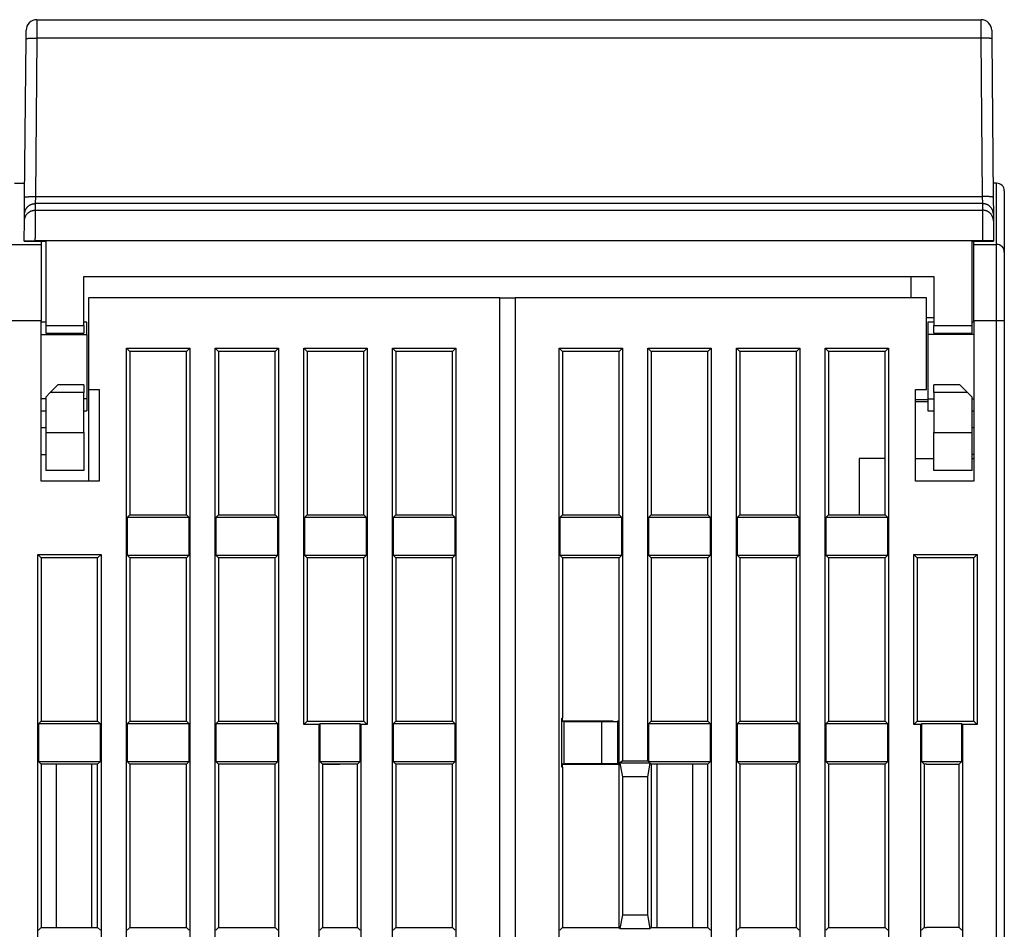
# Model space of a CAD drawing. Extents: x 89 to 808, y 40 to 556.
# Drawn here: x 645 to 709, y 497 to 556 of the extents above; entities that cross this region are included whole.
import ezdxf

# ---------------------------------------------------------------- set-up
doc = ezdxf.new("R2010")
doc.units = 0
doc.layers.add('204', color=7, linetype='CONTINUOUS')

msp = doc.modelspace()

# ---------------------------------------------------------------- linework, layer by layer
at = {"layer": '204', "color": 40, "linetype": 'CONTINUOUS'}
for p, q in [((646.05024, 556.44237), (646.04538, 555.23838)), ((646.0502, 556.44235), (707.80928, 556.44235)), ((707.81412, 555.23838), (707.80926, 556.44237)), ((645.2549, 544.82542), (645.34538, 555.19278)), ((645.34538, 555.19278), (645.35023, 555.74846)), ((645.3502, 555.74235), (645.35017, 555.74235)), ((646.04535, 555.23838), (645.95487, 544.87102)), ((707.81413, 555.23838), (646.04535, 555.23838)), ((707.90461, 544.87102), (707.81413, 555.23838)), ((708.50926, 555.74846), (708.51411, 555.19278)), ((708.50931, 555.74235), (708.50929, 555.74235)), ((708.51411, 555.19278), (708.60458, 544.82542)), ((708.56053, 549.87314), (708.56053, 549.87314)), ((644.59658, 545.74235), (645.2629, 545.74235)), ((645.26465, 545.94235), (645.26466, 545.94235)), ((708.59483, 545.94235), (708.59481, 545.94235)), ((708.82974, 545.74235), (708.59658, 545.74235)), ((708.82974, 541.74235), (708.82974, 545.74235)), ((645.2452, 543.71425), (645.2549, 544.82542)), ((645.9549, 544.87105), (645.94519, 544.40801)), ((645.95487, 544.87102), (707.90461, 544.87102)), ((707.91431, 544.40801), (707.90459, 544.87105)), ((708.60458, 544.82542), (708.61428, 543.71425)), ((709.32974, 545.24235), (709.32974, 541.24235)), ((645.94518, 544.40803), (645.94141, 543.97665)), ((707.9143, 544.40803), (645.94518, 544.40803)), ((707.91807, 543.97665), (707.9143, 544.40803)), ((645.24144, 543.28287), (645.2452, 543.71425)), ((645.94141, 543.97665), (707.91807, 543.97665)), ((708.61428, 543.71425), (708.61804, 543.28287)), ((645.2301, 541.98307), (645.24144, 543.28287)), ((708.61804, 543.28287), (708.62939, 541.98307)), ((643.32974, 541.74235), (646.32974, 541.74235)), ((645.22974, 541.94235), (645.2301, 541.98307)), ((645.22974, 541.94235), (645.92977, 541.94235)), ((645.93007, 541.97696), (645.92977, 541.94235)), ((645.92977, 541.94235), (646.62974, 541.94235)), ((707.92941, 541.97696), (645.93007, 541.97696)), ((646.32974, 541.94235), (646.32974, 541.74235)), ((646.32974, 541.74235), (646.32974, 536.74235)), ((646.62974, 541.94235), (646.62974, 536.44235)), ((707.22974, 541.94235), (707.92971, 541.94235)), ((707.22974, 536.44235), (707.22974, 541.94235)), ((707.32974, 541.74235), (707.32974, 541.94235)), ((707.32974, 541.74235), (708.82974, 541.74235)), ((707.32974, 536.74235), (707.32974, 541.74235)), ((707.92971, 541.94235), (707.92941, 541.97696)), ((707.92971, 541.94235), (708.62974, 541.94235)), ((708.62939, 541.98307), (708.62974, 541.94235)), ((708.82974, 536.74235), (708.82974, 541.74235)), ((709.32974, 541.24235), (709.32974, 536.74235)), ((649.12974, 539.64235), (704.72974, 539.64235)), ((649.12974, 536.44235), (649.12974, 539.64235)), ((703.22974, 538.24235), (703.22974, 539.64235)), ((704.72974, 539.64235), (704.72974, 536.44235)), ((649.42974, 538.24235), (649.42974, 532.24235)), ((676.32974, 538.24235), (649.42974, 538.24235)), ((676.32974, 440.24235), (676.32974, 538.24235)), ((676.32974, 538.24235), (677.3297, 538.24235)), ((677.32974, 538.24235), (677.32974, 440.24235)), ((704.22974, 538.24235), (677.32974, 538.24235)), ((704.22974, 532.24235), (704.22974, 538.24235)), ((646.32974, 536.74235), (643.32974, 536.74235)), ((646.32974, 526.24235), (646.32974, 536.74235)), ((646.62974, 536.64235), (646.32974, 536.64235)), ((649.32974, 536.64235), (649.12973, 536.64235)), ((649.32974, 535.84235), (649.32974, 536.64239)), ((704.72974, 536.94235), (704.22974, 536.94235)), ((704.72976, 536.64235), (704.32974, 536.64235)), ((704.32974, 536.64228), (704.32974, 535.84235)), ((707.32974, 536.64235), (707.22976, 536.64235)), ((707.32974, 536.74235), (707.32974, 526.24235)), ((708.82974, 536.74235), (707.32974, 536.74235)), ((709.32974, 536.74235), (708.82974, 536.74235)), ((708.82974, 444.24235), (708.82974, 536.74235)), ((709.32974, 536.74235), (709.32974, 444.24235)), ((646.32974, 535.84235), (649.32974, 535.84235)), ((646.62974, 536.44235), (646.62974, 535.94235)), ((646.62974, 536.44235), (649.12974, 536.44235)), ((646.62974, 535.94235), (649.12974, 535.94235)), ((649.12974, 536.44235), (649.12974, 535.94235)), ((649.32974, 535.84235), (649.32974, 531.64235)), ((704.32974, 535.84235), (704.32974, 531.64235)), ((707.32974, 535.84235), (704.32974, 535.84235)), ((704.72974, 535.94235), (704.72974, 536.44235)), ((704.72974, 536.44235), (707.22974, 536.44235)), ((704.72974, 535.94235), (707.22974, 535.94235)), ((707.22974, 535.94235), (707.22974, 536.44235)), ((651.91102, 456.32363), (651.91102, 534.96107)), ((651.91102, 534.96107), (652.12974, 534.74235)), ((651.91102, 534.96107), (656.04846, 534.96107)), ((655.82974, 534.74235), (652.12974, 534.74235)), ((652.12974, 534.74235), (652.12974, 524.04235)), ((655.82974, 534.74235), (656.04846, 534.96107)), ((655.82974, 524.04235), (655.82974, 534.74235)), ((656.04846, 534.96107), (656.04846, 456.32363)), ((657.71102, 456.32363), (657.71102, 534.96107)), ((657.71102, 534.96107), (657.92974, 534.74235)), ((657.71102, 534.96107), (661.84846, 534.96107)), ((661.62974, 534.74235), (657.92974, 534.74235)), ((657.92974, 534.74235), (657.92974, 524.04235)), ((661.62974, 534.74235), (661.84846, 534.96107)), ((661.62974, 524.04235), (661.62974, 534.74235)), ((661.84846, 534.96107), (661.84846, 456.32363)), ((663.51102, 510.32363), (663.51102, 534.96107)), ((663.72974, 534.74235), (663.51102, 534.96107)), ((663.51102, 534.96107), (667.64846, 534.96107)), ((663.72974, 534.74235), (663.72974, 524.04235)), ((667.42974, 534.74235), (663.72974, 534.74235)), ((667.42974, 534.74235), (667.64846, 534.96107)), ((667.42974, 524.04235), (667.42974, 534.74235)), ((667.64846, 534.96107), (667.64846, 510.32363)), ((669.31102, 456.32363), (669.31102, 534.96107)), ((669.31102, 534.96107), (669.52974, 534.74235)), ((669.31102, 534.96107), (673.44846, 534.96107)), ((673.22974, 534.74235), (669.52974, 534.74235)), ((669.52974, 534.74235), (669.52974, 524.04235)), ((673.22974, 534.74235), (673.44846, 534.96107)), ((673.22974, 524.04235), (673.22974, 534.74235)), ((673.44846, 534.96107), (673.44846, 456.32363)), ((680.21102, 456.32363), (680.21102, 534.96107)), ((680.21102, 534.96107), (680.42974, 534.74235)), ((680.21102, 534.96107), (684.34846, 534.96107)), ((680.42974, 534.74235), (680.42974, 524.04235)), ((684.12974, 534.74235), (680.42974, 534.74235)), ((684.12974, 534.74235), (684.34846, 534.96107)), ((684.12974, 524.04235), (684.12974, 534.74235)), ((684.34846, 534.96107), (684.34846, 507.96107)), ((686.01102, 534.96107), (690.14846, 534.96107)), ((686.01102, 534.96107), (686.22974, 534.74235)), ((686.01102, 507.96107), (686.01102, 534.96107)), ((686.22974, 534.74235), (686.22974, 524.04235)), ((689.92974, 534.74235), (686.22974, 534.74235)), ((689.92974, 534.74235), (690.14846, 534.96107)), ((689.92974, 524.04235), (689.92974, 534.74235)), ((690.14846, 534.96107), (690.14846, 456.32363)), ((691.81102, 456.32363), (691.81102, 534.96107)), ((691.81102, 534.96107), (692.02974, 534.74235)), ((691.81102, 534.96107), (695.94846, 534.96107)), ((695.72974, 534.74235), (692.02974, 534.74235)), ((692.02974, 534.74235), (692.02974, 524.04235)), ((695.72974, 534.74235), (695.94846, 534.96107)), ((695.72974, 524.04235), (695.72974, 534.74235)), ((695.94846, 534.96107), (695.94846, 456.32363)), ((697.61102, 534.96107), (701.74846, 534.96107)), ((697.61102, 534.96107), (697.82974, 534.74235)), ((697.61102, 456.32363), (697.61102, 534.96107)), ((697.82974, 534.74235), (697.82974, 524.04235)), ((701.52974, 534.74235), (697.82974, 534.74235)), ((701.52974, 534.74235), (701.74846, 534.96107)), ((701.52974, 524.04235), (701.52974, 534.74235)), ((701.74846, 534.96107), (701.74846, 456.32363)), ((646.92974, 532.04235), (646.62974, 531.74235)), ((647.42974, 532.54235), (646.92974, 532.04235)), ((649.12974, 532.04235), (646.92974, 532.04235)), ((649.12974, 532.54235), (647.42974, 532.54235)), ((649.12974, 532.54235), (649.12974, 532.04235)), ((649.12974, 529.44235), (649.12974, 532.04235)), ((649.42974, 532.24235), (649.42974, 526.24235)), ((649.42974, 532.24235), (650.12974, 532.24235)), ((650.12974, 532.24235), (650.12974, 526.24235)), ((703.52974, 526.24235), (703.52974, 532.24235)), ((703.52974, 532.24235), (704.22974, 532.24235)), ((704.72974, 532.04235), (704.72974, 532.54235)), ((706.42974, 532.54235), (704.72974, 532.54235)), ((704.72974, 532.04235), (704.72974, 529.44235)), ((706.92974, 532.04235), (704.72974, 532.04235)), ((706.92974, 532.04235), (706.42974, 532.54235)), ((707.22974, 531.74235), (706.92974, 532.04235)), ((646.62974, 531.64235), (646.32974, 531.64235)), ((646.62974, 531.74235), (646.62974, 529.44235)), ((649.32974, 531.64235), (649.12973, 531.64235)), ((649.32974, 531.64235), (649.32974, 530.84243)), ((703.52974, 531.5888), (704.32974, 531.5888)), ((704.32977, 531.44235), (703.52974, 531.44235)), ((704.32974, 531.64235), (704.32974, 530.84233)), ((704.32974, 531.64235), (704.72976, 531.64235)), ((707.22974, 529.44235), (707.22974, 531.74234)), ((707.22976, 531.64235), (707.32974, 531.64235)), ((646.32974, 530.84235), (646.62974, 530.84235)), ((649.12973, 530.84235), (649.32974, 530.84235)), ((704.32974, 530.84235), (704.72976, 530.84235)), ((707.22976, 530.84235), (707.32974, 530.84235)), ((646.62974, 529.74304), (646.32974, 529.74304)), ((646.62974, 529.44235), (646.62974, 526.94235)), ((646.62974, 529.44235), (649.12974, 529.44235)), ((649.12974, 529.44235), (649.12974, 526.94235)), ((704.72974, 526.94235), (704.72974, 529.44235)), ((704.72974, 529.44235), (707.22974, 529.44235)), ((707.22974, 526.94235), (707.22974, 529.44235)), ((707.32974, 529.74304), (707.22976, 529.74304)), ((646.32974, 528.0017), (646.62974, 528.0017)), ((701.52974, 527.74235), (699.82974, 527.74235)), ((699.82974, 527.74235), (699.82974, 524.04235)), ((703.52978, 527.74235), (704.72974, 527.74235)), ((707.22974, 527.74235), (707.32974, 527.74235)), ((707.32974, 528.0017), (707.22976, 528.0017)), ((649.12974, 526.94235), (646.62974, 526.94235)), ((707.22974, 526.94235), (704.72974, 526.94235)), ((650.12974, 526.24235), (646.32974, 526.24235)), ((707.32974, 526.24235), (703.52974, 526.24235)), ((652.12974, 524.04235), (651.95476, 523.86737)), ((656.00472, 523.86737), (651.95476, 523.86737)), ((651.95476, 523.86737), (651.95476, 521.41733)), ((652.12974, 524.04235), (655.82974, 524.04235)), ((656.00472, 523.86737), (655.82974, 524.04235)), ((656.00472, 521.41733), (656.00472, 523.86737)), ((657.92974, 524.04235), (657.75476, 523.86737)), ((661.80472, 523.86737), (657.75476, 523.86737)), ((657.75476, 523.86737), (657.75476, 521.41733)), ((657.92974, 524.04235), (661.62974, 524.04235)), ((661.80472, 523.86737), (661.62974, 524.04235)), ((661.80472, 521.41733), (661.80472, 523.86737)), ((663.55476, 523.86737), (663.72974, 524.04235)), ((667.60472, 523.86737), (663.55476, 523.86737)), ((663.55476, 523.86737), (663.55476, 521.41733)), ((663.72974, 524.04235), (667.42974, 524.04235)), ((667.42974, 524.04235), (667.60472, 523.86737)), ((667.60472, 521.41733), (667.60472, 523.86737)), ((669.52974, 524.04235), (669.35476, 523.86737)), ((673.40472, 523.86737), (669.35476, 523.86737)), ((669.35476, 523.86737), (669.35476, 521.41733)), ((669.52974, 524.04235), (673.22974, 524.04235)), ((673.40472, 523.86737), (673.22974, 524.04235)), ((673.40472, 521.41733), (673.40472, 523.86737)), ((680.42974, 524.04235), (680.25476, 523.86737)), ((680.25476, 523.86737), (680.25476, 521.41733)), ((684.30472, 523.86737), (680.25476, 523.86737)), ((680.42974, 524.04235), (684.12974, 524.04235)), ((684.30472, 523.86737), (684.12974, 524.04235)), ((684.30472, 521.41733), (684.30472, 523.86737)), ((686.22974, 524.04235), (686.05476, 523.86737)), ((686.05476, 523.86737), (686.05476, 521.41733)), ((690.10472, 523.86737), (686.05476, 523.86737)), ((686.22974, 524.04235), (689.92974, 524.04235)), ((690.10472, 523.86737), (689.92974, 524.04235)), ((690.10472, 521.41733), (690.10472, 523.86737)), ((692.02974, 524.04235), (691.85476, 523.86737)), ((691.85476, 523.86737), (691.85476, 521.41733)), ((695.90472, 523.86737), (691.85476, 523.86737)), ((692.02974, 524.04235), (695.72974, 524.04235)), ((695.90472, 523.86737), (695.72974, 524.04235)), ((695.90472, 521.41733), (695.90472, 523.86737)), ((697.82974, 524.04235), (697.65476, 523.86737)), ((697.65476, 523.86737), (697.65476, 521.41733)), ((701.70472, 523.86737), (697.65476, 523.86737)), ((697.82974, 524.04235), (701.52974, 524.04235)), ((701.70472, 523.86737), (701.52974, 524.04235)), ((701.70472, 521.41733), (701.70472, 523.86737)), ((646.11102, 521.46107), (650.24846, 521.46107)), ((646.11102, 521.46107), (646.32974, 521.24235)), ((646.11102, 456.32363), (646.11102, 521.46107)), ((650.02974, 521.24235), (646.32974, 521.24235)), ((646.32974, 521.24235), (646.32974, 510.54235)), ((650.02974, 521.24235), (650.24846, 521.46107)), ((650.02974, 510.54235), (650.02974, 521.24235)), ((650.24846, 521.46107), (650.24846, 456.32363)), ((651.95476, 521.41733), (656.00472, 521.41733)), ((651.95476, 521.41733), (652.12974, 521.24235)), ((655.82974, 521.24235), (652.12974, 521.24235)), ((652.12974, 521.24235), (652.12974, 510.54235)), ((655.82974, 521.24235), (656.00472, 521.41733)), ((655.82974, 510.54235), (655.82974, 521.24235)), ((657.75476, 521.41733), (661.80472, 521.41733)), ((657.75476, 521.41733), (657.92974, 521.24235)), ((661.62974, 521.24235), (657.92974, 521.24235)), ((657.92974, 521.24235), (657.92974, 510.54235)), ((661.62974, 521.24235), (661.80472, 521.41733)), ((661.62974, 510.54235), (661.62974, 521.24235)), ((663.55476, 521.41733), (667.60472, 521.41733)), ((663.55476, 521.41733), (663.72974, 521.24235)), ((667.42974, 521.24235), (663.72974, 521.24235)), ((663.72974, 521.24235), (663.72974, 510.54235)), ((667.42974, 521.24235), (667.60472, 521.41733)), ((667.42974, 510.54235), (667.42974, 521.24235)), ((669.35476, 521.41733), (673.40472, 521.41733)), ((669.35476, 521.41733), (669.52974, 521.24235)), ((673.22974, 521.24235), (669.52974, 521.24235)), ((669.52974, 521.24235), (669.52974, 510.54235)), ((673.22974, 521.24235), (673.40472, 521.41733)), ((673.22974, 510.54235), (673.22974, 521.24235)), ((680.25476, 521.41733), (680.42974, 521.24235)), ((680.25476, 521.41733), (684.30472, 521.41733)), ((684.12974, 521.24235), (680.42974, 521.24235)), ((680.42974, 521.24235), (680.42974, 510.74235)), ((684.12974, 521.24235), (684.30472, 521.41733)), ((684.12974, 497.04235), (684.12974, 521.24235)), ((686.05476, 521.41733), (690.10472, 521.41733)), ((686.05476, 521.41733), (686.22974, 521.24235)), ((686.22974, 521.24235), (686.22974, 510.54235)), ((689.92974, 521.24235), (686.22974, 521.24235)), ((689.92974, 521.24235), (690.10472, 521.41733)), ((689.92974, 510.54235), (689.92974, 521.24235)), ((691.85476, 521.41733), (692.02974, 521.24235)), ((691.85476, 521.41733), (695.90472, 521.41733)), ((692.02974, 521.24235), (692.02974, 510.54235)), ((695.72974, 521.24235), (692.02974, 521.24235)), ((695.72974, 521.24235), (695.90472, 521.41733)), ((695.72974, 510.54235), (695.72974, 521.24235)), ((697.65476, 521.41733), (697.82974, 521.24235)), ((697.65476, 521.41733), (701.70472, 521.41733)), ((697.82974, 521.24235), (697.82974, 510.54235)), ((701.52974, 521.24235), (697.82974, 521.24235)), ((701.52974, 521.24235), (701.70472, 521.41733)), ((701.52974, 510.54235), (701.52974, 521.24235)), ((703.41102, 521.46107), (707.54846, 521.46107)), ((703.62974, 521.24235), (703.41102, 521.46107)), ((703.41102, 510.32363), (703.41102, 521.46107)), ((707.32974, 521.24235), (703.62974, 521.24235)), ((703.62974, 521.24235), (703.62974, 510.54235)), ((707.54846, 521.46107), (707.32974, 521.24235)), ((707.32974, 510.54235), (707.32974, 521.24235)), ((707.54846, 521.46107), (707.54846, 510.32363)), ((680.386, 510.74235), (680.42974, 510.74235)), ((680.386, 507.54235), (680.386, 510.74235)), ((680.42974, 510.54235), (680.42974, 510.74237)), ((646.32974, 510.54235), (646.15476, 510.36737)), ((650.20472, 510.36737), (646.15476, 510.36737)), ((646.15476, 510.36737), (646.15476, 507.91733)), ((646.32974, 510.54235), (650.02974, 510.54235)), ((650.20472, 510.36737), (650.02974, 510.54235)), ((650.20472, 507.91733), (650.20472, 510.36737)), ((652.12974, 510.54235), (651.95476, 510.36737)), ((656.00472, 510.36737), (651.95476, 510.36737)), ((651.95476, 510.36737), (651.95476, 507.91733)), ((652.12974, 510.54235), (655.82974, 510.54235)), ((656.00472, 510.36737), (655.82974, 510.54235)), ((656.00472, 507.91733), (656.00472, 510.36737)), ((657.92974, 510.54235), (657.75476, 510.36737)), ((661.80472, 510.36737), (657.75476, 510.36737)), ((657.75476, 510.36737), (657.75476, 507.91733)), ((657.92974, 510.54235), (661.62974, 510.54235)), ((661.80472, 510.36737), (661.62974, 510.54235)), ((661.80472, 507.91733), (661.80472, 510.36737)), ((663.72974, 510.54235), (663.51102, 510.32363)), ((664.51102, 510.32363), (663.51102, 510.32363)), ((663.72974, 510.54235), (667.42974, 510.54235)), ((664.51102, 510.32363), (664.55476, 510.36737)), ((664.51102, 494.46107), (664.51102, 510.32363)), ((667.20472, 510.36737), (664.55476, 510.36737)), ((664.55476, 510.36737), (664.55476, 507.91733)), ((667.20472, 507.91733), (667.20472, 510.36737)), ((667.20472, 510.36737), (667.24846, 510.32363)), ((667.24846, 510.32363), (667.24846, 494.46107)), ((667.64846, 510.32363), (667.24846, 510.32363)), ((667.64846, 510.32363), (667.42974, 510.54235)), ((669.52974, 510.54235), (669.35476, 510.36737)), ((673.40472, 510.36737), (669.35476, 510.36737)), ((669.35476, 510.36737), (669.35476, 507.91733)), ((669.52974, 510.54235), (673.22974, 510.54235)), ((673.40472, 510.36737), (673.22974, 510.54235)), ((673.40472, 507.91733), (673.40472, 510.36737)), ((680.386, 510.54235), (680.52974, 510.54235)), ((683.74564, 510.54235), (680.38602, 510.54235)), ((680.5341, 510.53799), (680.54719, 510.5249)), ((680.54719, 507.75981), (680.54719, 510.5249)), ((680.54719, 510.5249), (683.01557, 510.5249)), ((683.01557, 510.52857), (684.02091, 510.5336)), ((683.01557, 507.75981), (683.01557, 510.5249)), ((684.12971, 510.54235), (684.02073, 510.54235)), ((684.0208, 510.53362), (684.0208, 507.75108)), ((684.02974, 510.54235), (684.02101, 510.53362)), ((686.22974, 510.54235), (686.05476, 510.36737)), ((690.10472, 510.36737), (686.05476, 510.36737)), ((686.05476, 510.36737), (686.05476, 507.91733)), ((686.22974, 510.54235), (689.92974, 510.54235)), ((690.10472, 510.36737), (689.92974, 510.54235)), ((690.10472, 507.91733), (690.10472, 510.36737)), ((692.02974, 510.54235), (691.85476, 510.36737)), ((691.85476, 510.36737), (691.85476, 507.91733)), ((695.90472, 510.36737), (691.85476, 510.36737)), ((692.02974, 510.54235), (695.72974, 510.54235)), ((695.90472, 510.36737), (695.72974, 510.54235)), ((695.90472, 507.91733), (695.90472, 510.36737)), ((697.82974, 510.54235), (697.65476, 510.36737)), ((697.65476, 510.36737), (697.65476, 507.91733)), ((701.70472, 510.36737), (697.65476, 510.36737)), ((697.82974, 510.54235), (701.52974, 510.54235)), ((701.70472, 510.36737), (701.52974, 510.54235)), ((701.70472, 507.91733), (701.70472, 510.36737)), ((703.62974, 510.54235), (703.41102, 510.32363)), ((703.86102, 510.32363), (703.41102, 510.32363)), ((703.62974, 510.54235), (704.22974, 510.54235)), ((703.86102, 510.32363), (703.90476, 510.36737)), ((703.86102, 494.46107), (703.86102, 510.32363)), ((703.90476, 510.36737), (703.90476, 507.91733)), ((706.55472, 510.36737), (703.90476, 510.36737)), ((704.22974, 510.54235), (707.32974, 510.54235)), ((706.55472, 507.91733), (706.55472, 510.36737)), ((706.55472, 510.36737), (706.59846, 510.32363)), ((706.59846, 510.32363), (706.59846, 494.46107)), ((707.54846, 510.32363), (706.59846, 510.32363)), ((707.32974, 510.54235), (707.54846, 510.32363)), ((646.15476, 507.91733), (650.20472, 507.91733)), ((646.15476, 507.91733), (646.32974, 507.74235)), ((650.02974, 507.74235), (646.32974, 507.74235)), ((646.32974, 507.74235), (646.32974, 497.04235)), ((647.32974, 497.04235), (647.32974, 507.74235)), ((649.62974, 507.74235), (649.62974, 497.04235)), ((650.02974, 507.74235), (650.20472, 507.91733)), ((650.02974, 497.04235), (650.02974, 507.74235)), ((651.95476, 507.91733), (656.00472, 507.91733)), ((651.95476, 507.91733), (652.12974, 507.74235)), ((655.82974, 507.74235), (652.12974, 507.74235)), ((652.12974, 507.74235), (652.12974, 497.04235)), ((655.82974, 507.74235), (656.00472, 507.91733)), ((655.82974, 497.04235), (655.82974, 507.74235)), ((657.75476, 507.91733), (661.80472, 507.91733)), ((657.75476, 507.91733), (657.92974, 507.74235)), ((661.62974, 507.74235), (657.92974, 507.74235)), ((657.92974, 507.74235), (657.92974, 497.04235)), ((661.62974, 507.74235), (661.80472, 507.91733)), ((661.62974, 497.04235), (661.62974, 507.74235)), ((664.55476, 507.91733), (667.20472, 507.91733)), ((664.55476, 507.91733), (664.72974, 507.74235)), ((664.72972, 507.74235), (665.87978, 507.74235)), ((667.02974, 507.74235), (664.72974, 507.74235)), ((664.72974, 507.74235), (664.72974, 497.04235)), ((667.02974, 507.74235), (667.20472, 507.91733)), ((667.02974, 497.04235), (667.02974, 507.74235)), ((669.35476, 507.91733), (673.40472, 507.91733)), ((669.35476, 507.91733), (669.52974, 507.74235)), ((673.22974, 507.74235), (669.52974, 507.74235)), ((669.52974, 507.74235), (669.52974, 497.04235)), ((673.22974, 507.74235), (673.40472, 507.91733)), ((673.22974, 497.04235), (673.22974, 507.74235)), ((680.386, 507.74235), (684.12971, 507.74235)), ((680.52974, 507.74235), (680.386, 507.74235)), ((680.42974, 507.54235), (680.386, 507.54235)), ((680.42974, 507.54232), (680.42974, 507.74235)), ((680.42974, 507.54235), (680.42974, 497.04235)), ((680.54719, 507.75981), (680.5341, 507.74672)), ((683.01557, 507.75981), (680.54719, 507.75981)), ((684.02091, 507.7511), (683.01557, 507.75613)), ((684.02101, 507.75108), (684.02971, 507.74238)), ((684.34846, 507.96107), (684.18223, 507.79484)), ((684.18223, 507.79484), (684.34846, 506.90886)), ((686.17725, 507.79484), (684.18223, 507.79484)), ((684.34846, 507.96107), (686.01102, 507.96107)), ((686.05476, 507.91733), (686.01102, 507.96107)), ((686.01102, 506.90886), (686.17725, 507.79484)), ((686.05476, 507.91733), (690.10472, 507.91733)), ((686.17725, 507.79484), (686.22974, 507.74235)), ((689.92974, 507.74235), (686.22974, 507.74235)), ((686.22974, 507.74235), (686.22974, 497.04235)), ((686.62974, 497.04235), (686.62974, 507.74235)), ((688.92974, 507.74235), (688.92974, 497.04235)), ((689.92974, 507.74235), (690.10472, 507.91733)), ((689.92974, 497.04235), (689.92974, 507.74235)), ((691.85476, 507.91733), (692.02974, 507.74235)), ((691.85476, 507.91733), (695.90472, 507.91733)), ((692.02974, 507.74235), (692.02974, 497.04235)), ((695.72974, 507.74235), (692.02974, 507.74235)), ((695.72974, 507.74235), (695.90472, 507.91733)), ((695.72974, 497.04235), (695.72974, 507.74235)), ((697.65476, 507.91733), (697.82974, 507.74235)), ((697.65476, 507.91733), (701.70472, 507.91733)), ((701.52974, 507.74235), (697.82974, 507.74235)), ((697.82974, 507.74235), (697.82974, 497.04235)), ((701.52974, 507.74235), (701.70472, 507.91733)), ((701.52974, 497.04235), (701.52974, 507.74235)), ((704.07974, 507.74235), (703.90476, 507.91733)), ((703.90476, 507.91733), (706.55472, 507.91733)), ((704.22974, 507.74235), (704.07974, 507.74235)), ((704.07974, 507.74235), (704.07974, 497.04235)), ((704.22974, 507.74235), (706.37974, 507.74235)), ((706.37974, 507.74235), (706.55472, 507.91733)), ((706.37974, 497.04235), (706.37974, 507.74235)), ((684.34846, 506.90886), (684.34846, 497.87584)), ((686.01102, 506.90886), (684.34846, 506.90886)), ((686.01102, 497.87584), (686.01102, 506.90886)), ((684.34846, 497.87584), (684.18223, 496.98986)), ((684.34846, 497.87584), (686.01102, 497.87584)), ((686.17725, 496.98986), (686.01102, 497.87584)), ((646.32974, 497.04235), (646.15476, 496.86737)), ((646.32974, 497.04235), (650.02974, 497.04235)), ((650.20472, 496.86737), (650.02974, 497.04235)), ((652.12974, 497.04235), (651.95476, 496.86737)), ((652.12974, 497.04235), (655.82974, 497.04235)), ((656.00472, 496.86737), (655.82974, 497.04235)), ((657.92974, 497.04235), (657.75476, 496.86737)), ((657.92974, 497.04235), (661.62974, 497.04235)), ((661.80472, 496.86737), (661.62974, 497.04235)), ((664.72974, 497.04235), (664.55476, 496.86737)), ((664.72974, 497.04235), (667.02974, 497.04235)), ((667.20472, 496.86737), (667.02974, 497.04235)), ((669.52974, 497.04235), (669.35476, 496.86737)), ((669.52974, 497.04235), (673.22974, 497.04235)), ((673.22974, 497.04235), (673.40472, 496.86737)), ((680.42974, 497.04235), (680.25476, 496.86737)), ((680.42974, 497.04235), (684.12974, 497.04235)), ((684.18223, 496.98986), (684.12974, 497.04235)), ((684.18223, 496.98986), (686.17725, 496.98986)), ((686.22974, 497.04235), (686.17725, 496.98986)), ((686.22974, 497.04235), (689.92974, 497.04235)), ((690.10472, 496.86737), (689.92974, 497.04235)), ((692.02974, 497.04235), (691.85476, 496.86737)), ((692.02974, 497.04235), (695.72974, 497.04235)), ((695.90472, 496.86737), (695.72974, 497.04235)), ((697.82974, 497.04235), (697.65476, 496.86737)), ((697.82974, 497.04235), (701.52974, 497.04235)), ((701.70472, 496.86737), (701.52974, 497.04235)), ((704.07974, 497.04235), (703.90476, 496.86737)), ((704.07974, 497.04235), (704.22974, 497.04235)), ((706.37974, 497.04235), (704.22974, 497.04235)), ((706.55472, 496.86737), (706.37974, 497.04235))]:
    msp.add_line(p, q, dxfattribs=at)
for points in [[(645.34541, 555.1928), (645.3462, 555.19526, -0.15825713), (645.34868, 555.19773, -0.08486098), (645.35288, 555.20022, -0.04432107), (645.35883, 555.20273, -0.02738131), (645.36668, 555.20523, -0.01762825), (645.37641, 555.20771, -0.01234872), (645.38812, 555.21017, -0.00898821), (645.40175, 555.2126, -0.00697209), (645.4174, 555.21497, -0.0054944), (645.43496, 555.21729, -0.00450868), (645.4545, 555.21953, -0.00373632), (645.47587, 555.22169, -0.00318983), (645.4991, 555.22375, -0.00274398), (645.52401, 555.22571, -0.00241448), (645.55059, 555.22755, -0.0021301), (645.57864, 555.22926, -0.00190555), (645.60807, 555.23085, -0.00173402), (645.63875, 555.2323, -0.00160957), (645.67058, 555.2336, -0.00144759), (645.70317, 555.23475, -0.00127444), (645.73634, 555.23576, -0.00129141), (645.77063, 555.23662, -0.00140176), (645.80613, 555.23732, -0.00104849), (645.83978, 555.23789, -0.00044536), (645.87044, 555.23832, -0.00130925), (645.90938, 555.23858, -0.00208553), (645.96848, 555.23859, -0.00103897), (646.04538, 555.23838, -0.00056649)], [(645.35018, 555.74231), (645.35018, 555.74272, -0.00005685), (645.35019, 555.74311, -0.00006084), (645.35019, 555.74348, -0.00006545), (645.35019, 555.74384, -0.00007038), (645.3502, 555.74419, -0.00007615), (645.3502, 555.74453, -0.00008237), (645.3502, 555.74485, -0.0000897), (645.3502, 555.74515, -0.00009769), (645.35021, 555.74545, -0.00010722), (645.35021, 555.74573, -0.00011776), (645.35021, 555.74599, -0.00013043), (645.35022, 555.74625, -0.00014456), (645.35022, 555.74648, -0.00016209), (645.35022, 555.74671, -0.00018232), (645.35022, 555.74692, -0.00020675), (645.35023, 555.74712, -0.00023417), (645.35023, 555.7473, -0.00027326), (645.35023, 555.74747, -0.00032501), (645.35024, 555.74763, -0.0003757), (645.35024, 555.74777, -0.00041657), (645.35024, 555.7479, -0.00055858), (645.35024, 555.74802, -0.00085307), (645.35025, 555.74812, -0.00087187), (645.35025, 555.74821, -0.00035608), (645.35025, 555.74828, -0.00174711), (645.35025, 555.74834, -0.00661459), (645.35026, 555.7484, -0.00941562), (645.35027, 555.74845, -0.01090069)], [(708.51409, 555.1928), (708.51329, 555.19526, 0.15823152), (708.51082, 555.19773, 0.08483905), (708.50661, 555.20022, 0.04431134), (708.50066, 555.20273, 0.02737656), (708.49281, 555.20523, 0.01762585), (708.48309, 555.20771, 0.01234737), (708.47138, 555.21017, 0.00898741), (708.45774, 555.2126, 0.00697158), (708.44209, 555.21497, 0.00549407), (708.42453, 555.21729, 0.00450845), (708.40499, 555.21953, 0.00373616), (708.38362, 555.22169, 0.00318972), (708.36039, 555.22375, 0.0027439), (708.33548, 555.22571, 0.00241442), (708.3089, 555.22755, 0.00213006), (708.28085, 555.22926, 0.00190553), (708.25142, 555.23085, 0.001734), (708.22074, 555.2323, 0.00160955), (708.18891, 555.2336, 0.00144759), (708.15632, 555.23475, 0.00127444), (708.12315, 555.23576, 0.00129141), (708.08887, 555.23662, 0.00140176), (708.05336, 555.23732, 0.00104849), (708.01971, 555.23789, 0.00044536), (707.98905, 555.23832, 0.00130926), (707.95011, 555.23858, 0.00208555), (707.89101, 555.23859, 0.00103899), (707.81412, 555.23838, 0.0005665)], [(708.50923, 555.74845), (708.50923, 555.74844, -0.1969308), (708.50923, 555.74842, -0.01648352), (708.50924, 555.74839, -0.00554649), (708.50924, 555.74834, -0.00282273), (708.50924, 555.74828, -0.00167501), (708.50924, 555.74821, -0.00112463), (708.50924, 555.74812, -0.00079678), (708.50925, 555.74802, -0.00060042), (708.50925, 555.7479, -0.00046418), (708.50925, 555.74777, -0.00037277), (708.50925, 555.74763, -0.00030346), (708.50926, 555.74747, -0.00025355), (708.50926, 555.7473, -0.00021386), (708.50926, 555.74712, -0.0001841), (708.50926, 555.74692, -0.00015859), (708.50927, 555.74671, -0.00013831), (708.50927, 555.74648, -0.00012281), (708.50927, 555.74625, -0.00011145), (708.50928, 555.74599, -0.00009648), (708.50928, 555.74573, -0.00008158), (708.50928, 555.74545, -0.00008167), (708.50929, 555.74515, -0.00008759), (708.50929, 555.74483, -0.00005984), (708.50929, 555.74453, -0.00001949), (708.5093, 555.74424, -0.00007638), (708.5093, 555.74384, -0.00011232), (708.50931, 555.74319, -0.00004824), (708.50931, 555.74231, -0.00002416)], [(645.25493, 544.82538), (645.25573, 544.82784, -0.15810324), (645.2582, 544.83032, -0.08484936), (645.2624, 544.83281, -0.04433956), (645.26835, 544.83532, -0.02740001), (645.2762, 544.83782, -0.01764288), (645.28593, 544.84031, -0.01235996), (645.29764, 544.84278, -0.00899685), (645.31127, 544.8452, -0.00697903), (645.32692, 544.84758, -0.0055), (645.34449, 544.8499, -0.00451335), (645.36402, 544.85215, -0.00374023), (645.3854, 544.85431, -0.00319321), (645.40862, 544.85637, -0.00274691), (645.43354, 544.85833, -0.00241707), (645.46012, 544.86018, -0.00213239), (645.48816, 544.8619, -0.00190761), (645.5176, 544.86348, -0.0017359), (645.54827, 544.86493, -0.00161132), (645.5801, 544.86624, -0.00144917), (645.6127, 544.8674, -0.00127584), (645.64587, 544.86841, -0.00129282), (645.68015, 544.86927, -0.00140329), (645.71565, 544.86997, -0.00104964), (645.74931, 544.87054, -0.00044585), (645.77996, 544.87098, -0.00131069), (645.8189, 544.87124, -0.00208783), (645.878, 544.87125, -0.00104012), (645.9549, 544.87105, -0.00056712)], [(708.60456, 544.82538), (708.60377, 544.82784, 0.15807769), (708.6013, 544.83032, 0.08482745), (708.59709, 544.83281, 0.04432984), (708.59114, 544.83532, 0.02739525), (708.58329, 544.83782, 0.01764048), (708.57356, 544.84031, 0.0123586), (708.56185, 544.84278, 0.00899606), (708.54822, 544.8452, 0.00697852), (708.53257, 544.84758, 0.00549966), (708.515, 544.8499, 0.00451312), (708.49547, 544.85215, 0.00374008), (708.47409, 544.85431, 0.00319309), (708.45087, 544.85637, 0.00274683), (708.42595, 544.85833, 0.00241701), (708.39937, 544.86018, 0.00213235), (708.37133, 544.8619, 0.00190759), (708.34189, 544.86348, 0.00173588), (708.31122, 544.86493, 0.0016113), (708.27939, 544.86624, 0.00144916), (708.24679, 544.8674, 0.00127584), (708.21362, 544.86841, 0.00129282), (708.17934, 544.86927, 0.0014033), (708.14384, 544.86997, 0.00104965), (708.11018, 544.87054, 0.00044585), (708.07953, 544.87098, 0.0013107), (708.04059, 544.87124, 0.00208785), (707.98149, 544.87125, 0.00104014), (707.90459, 544.87105, 0.00056713)], [(645.24522, 543.71425), (645.24628, 543.74745, -0.01273728), (645.249, 543.78106, -0.0121007), (645.25345, 543.81514, -0.01192134), (645.25962, 543.84952, -0.01242015), (645.26768, 543.88406, -0.01265552), (645.27759, 543.91863, -0.01280839), (645.28947, 543.95307, -0.01290811), (645.30325, 543.98724, -0.01311172), (645.31902, 544.02096, -0.01321955), (645.33668, 544.0541, -0.01336139), (645.35629, 544.08645, -0.01343215), (645.3777, 544.11791, -0.01352801), (645.40094, 544.14826, -0.01358102), (645.42585, 544.17742, -0.01364957), (645.45239, 544.20517, -0.01363941), (645.48038, 544.23146, -0.01357565), (645.50974, 544.25611, -0.01364885), (645.54032, 544.27908, -0.01381373), (645.57203, 544.30022, -0.0134615), (645.6045, 544.31954, -0.01264831), (645.63753, 544.33689, -0.01360571), (645.67166, 544.35237, -0.01563891), (645.70701, 544.36591, -0.01230311), (645.74051, 544.37743, -0.00534909), (645.77102, 544.38683, -0.01610272), (645.80978, 544.39479, -0.02693704), (645.86862, 544.40187, -0.01379441), (645.94519, 544.40801, -0.00758067)], [(708.61428, 543.71425), (708.61322, 543.74745, 0.01273702), (708.61049, 543.78106, 0.01210043), (708.60605, 543.81514, 0.01192106), (708.59987, 543.84952, 0.01241984), (708.59181, 543.88406, 0.01265519), (708.5819, 543.91863, 0.01280805), (708.57002, 543.95307, 0.01290776), (708.55624, 543.98724, 0.01311137), (708.54047, 544.02096, 0.01321919), (708.52281, 544.0541, 0.01336103), (708.5032, 544.08645, 0.0134318), (708.48179, 544.11791, 0.01352767), (708.45855, 544.14826, 0.0135807), (708.43364, 544.17742, 0.01364927), (708.40709, 544.20517, 0.01363913), (708.37911, 544.23146, 0.0135754), (708.34975, 544.25611, 0.01364864), (708.31917, 544.27908, 0.01381355), (708.28746, 544.30022, 0.01346136), (708.25499, 544.31954, 0.01264821), (708.22196, 544.33689, 0.01360564), (708.18783, 544.35237, 0.01563888), (708.15248, 544.36591, 0.01230313), (708.11899, 544.37743, 0.00534911), (708.08848, 544.38683, 0.0161028), (708.04971, 544.39479, 0.02693731), (707.99087, 544.40187, 0.0137946), (707.91431, 544.40801, 0.00758079)], [(645.24147, 543.28291), (645.24253, 543.3161, -0.01273817), (645.24525, 543.34971, -0.01210151), (645.24969, 543.38378, -0.01192209), (645.25587, 543.41817, -0.01242087), (645.26393, 543.45271, -0.01265619), (645.27384, 543.48727, -0.012809), (645.28572, 543.52171, -0.01290864), (645.2995, 543.55588, -0.01311217), (645.31526, 543.5896, -0.0132199), (645.33293, 543.62274, -0.01336165), (645.35253, 543.65509, -0.0134323), (645.37395, 543.68655, -0.01352806), (645.39719, 543.7169, -0.01358095), (645.4221, 543.74606, -0.01364939), (645.44864, 543.77381, -0.01363911), (645.47663, 543.8001, -0.01357525), (645.50598, 543.82475, -0.01364835), (645.53656, 543.84772, -0.01381313), (645.56828, 543.86886, -0.01346082), (645.60075, 543.88818, -0.0126476), (645.63378, 543.90553, -0.01360488), (645.66791, 543.92102, -0.01563788), (645.70325, 543.93455, -0.01230226), (645.73675, 543.94607, -0.00534871), (645.76726, 543.95547, -0.01610154), (645.80603, 543.96344, -0.02693501), (645.86487, 543.97052, -0.01379337), (645.94144, 543.97666, -0.00758011)], [(645.94144, 543.97666), (645.94143, 543.97537, 0.00079478), (645.94141, 543.97312, 0.0002538), (645.94139, 543.96986, 0.00011915), (645.94136, 543.96564, 0.00006816), (645.94133, 543.96042, 0.00004299), (645.94129, 543.95424, 0.00002953), (645.94125, 543.94708, 0.00002096), (645.9412, 543.93897, 0.00001534), (645.94115, 543.92988, 0.00001142), (645.94109, 543.91986, 0.00000859), (645.94103, 543.90886, 0.0000065), (645.94096, 543.89694, 0.00000485), (645.94089, 543.88406, 0.0000036), (645.94081, 543.87026, 0.00000256), (645.94073, 543.85551, 0.00000175), (645.94064, 543.83984, 0.00000101), (645.94054, 543.82324, 0.00000051), (645.94044, 543.80573, 0.0000001), (645.94034, 543.7873, -0.00000004), (645.94023, 543.76798), (645.94011, 543.74776), (645.93999, 543.72668), (645.93987, 543.70473), (645.93974, 543.68194), (645.93961, 543.65831), (645.93947, 543.63386), (645.93932, 543.60859), (645.93918, 543.58254), (645.93902, 543.55568), (645.93887, 543.52806), (645.93871, 543.49967), (645.93854, 543.47055), (645.93837, 543.44068), (645.9382, 543.41009), (645.93802, 543.37879), (645.93784, 543.3468), (645.93765, 543.31411), (645.93747, 543.28078), (645.93727, 543.24679), (645.93708, 543.21219), (645.93688, 543.17696), (645.93667, 543.14117), (645.93647, 543.10479), (645.93626, 543.06786), (645.93605, 543.0304), (645.93583, 542.99243), (645.93561, 542.95395), (645.93539, 542.915), (645.93517, 542.87558), (645.93494, 542.83573), (645.93471, 542.79545), (645.93448, 542.75477, -0.00000003), (645.93425, 542.71369, 0.00000006), (645.93401, 542.67225, 0.00000029), (645.93378, 542.63045, 0.00000051), (645.93354, 542.58835, 0.00000078), (645.9333, 542.54595, 0.00000104), (645.93306, 542.50324, 0.00000137), (645.93281, 542.46019, 0.00000151), (645.93257, 542.4171, 0.00000157), (645.93233, 542.37404, 0.00000209), (645.93208, 542.33009, 0.00000301), (645.93183, 542.28492, 0.00000228), (645.93159, 542.2424, 0.00000034), (645.93137, 542.20386, 0.00000404), (645.93109, 542.15419, 0.00000804), (645.93067, 542.07749, 0.00000398), (645.93011, 541.97694, 0.00000204)], [(707.92939, 541.97694), (707.92914, 542.02131, 0.00000259), (707.92889, 542.06565, 0.00000267), (707.92864, 542.10995, 0.0000026), (707.92839, 542.15419, 0.00000235), (707.92815, 542.19835, 0.00000217), (707.9279, 542.2424, 0.00000201), (707.92765, 542.28632, 0.00000186), (707.9274, 542.33009, 0.00000168), (707.92716, 542.37369, 0.00000153), (707.92691, 542.4171, 0.00000135), (707.92667, 542.46028, 0.0000012), (707.92643, 542.50324, 0.00000102), (707.92618, 542.54593, 0.00000087), (707.92594, 542.58835, 0.0000007), (707.92571, 542.63046, 0.00000053), (707.92547, 542.67225, 0.00000034), (707.92523, 542.71369, 0.00000019), (707.925, 542.75477, 0.00000004), (707.92477, 542.79545, -0.00000002), (707.92454, 542.83573), (707.92431, 542.87558), (707.92409, 542.915), (707.92387, 542.95395), (707.92365, 542.99243), (707.92344, 543.0304), (707.92322, 543.06786), (707.92301, 543.10479), (707.92281, 543.14117), (707.92261, 543.17696), (707.92241, 543.21219), (707.92221, 543.24679), (707.92202, 543.28078), (707.92183, 543.31411), (707.92164, 543.3468), (707.92146, 543.37879), (707.92128, 543.41009), (707.92111, 543.44068), (707.92094, 543.47055), (707.92077, 543.49967), (707.92061, 543.52806), (707.92046, 543.55568), (707.9203, 543.58254), (707.92016, 543.60859), (707.92001, 543.63386), (707.91987, 543.65831), (707.91974, 543.68194), (707.91961, 543.70473), (707.91949, 543.72668), (707.91937, 543.74776), (707.91925, 543.76798), (707.91914, 543.7873), (707.91904, 543.80573, -0.00000002), (707.91894, 543.82324, 0.00000005), (707.91885, 543.83984, 0.00000027), (707.91876, 543.85551, 0.00000053), (707.91867, 543.87026, 0.0000009), (707.91859, 543.88406, 0.00000135), (707.91852, 543.89694, 0.00000198), (707.91845, 543.90887, 0.00000253), (707.91839, 543.91986, 0.00000301), (707.91833, 543.92987, 0.00000457), (707.91828, 543.93897, 0.00000782), (707.91823, 543.94713, 0.00000778), (707.91819, 543.95424, 0.00000212), (707.91816, 543.9602, 0.00001675), (707.91812, 543.96564, 0.00006115), (707.91809, 543.97115, 0.00006979), (707.91805, 543.97666, 0.00006347)], [(708.61802, 543.28291), (708.61697, 543.3161, 0.01273791), (708.61424, 543.34971, 0.01210124), (708.6098, 543.38378, 0.01192181), (708.60363, 543.41817, 0.01242057), (708.59557, 543.45271, 0.01265586), (708.58565, 543.48727, 0.01280866), (708.57377, 543.52171, 0.01290829), (708.55999, 543.55588, 0.01311182), (708.54423, 543.5896, 0.01321954), (708.52656, 543.62274, 0.01336129), (708.50696, 543.65509, 0.01343195), (708.48554, 543.68655, 0.01352772), (708.4623, 543.7169, 0.01358063), (708.43739, 543.74606, 0.01364909), (708.41085, 543.77381, 0.01363884), (708.38286, 543.8001, 0.013575), (708.35351, 543.82475, 0.01364814), (708.32293, 543.84772, 0.01381295), (708.29121, 543.86886, 0.01346068), (708.25874, 543.88818, 0.0126475), (708.22571, 543.90553, 0.01360481), (708.19158, 543.92102, 0.01563785), (708.15624, 543.93455, 0.01230227), (708.12274, 543.94607, 0.00534872), (708.09223, 543.95547, 0.01610162), (708.05346, 543.96344, 0.02693528), (707.99462, 543.97052, 0.01379356), (707.91805, 543.97666, 0.00758023)], [(645.23005, 541.98307), (645.23083, 541.98306, 0.00029131), (645.23329, 541.98304, 0.00002051), (645.23748, 541.98301, 0.00000706), (645.24341, 541.98295, 0.00000378), (645.25125, 541.98288, 0.00000227), (645.26096, 541.9828, 0.00000154), (645.27266, 541.9827, 0.0000011), (645.28629, 541.98258, 0.00000084), (645.30193, 541.98244, 0.00000066), (645.31949, 541.98229, 0.00000053), (645.33903, 541.98211, 0.00000044), (645.3604, 541.98193, 0.00000038), (645.38363, 541.98172, 0.00000032), (645.40855, 541.98151, 0.00000028), (645.43513, 541.98127, 0.00000025), (645.46319, 541.98103, 0.00000022), (645.49263, 541.98077, 0.0000002), (645.52332, 541.9805, 0.00000019), (645.55516, 541.98022, 0.00000017), (645.58777, 541.97994, 0.00000015), (645.62095, 541.97964, 0.00000015), (645.65525, 541.97934, 0.00000016), (645.69077, 541.97903, 0.00000012), (645.72444, 541.97874, 0.00000005), (645.7551, 541.97847, 0.00000015), (645.79406, 541.97813, 0.00000024), (645.85318, 541.97761, 0.00000012), (645.93011, 541.97694, 0.00000007)], [(708.62936, 541.98307), (708.62858, 541.98306, -0.00032641), (708.62613, 541.98304, -0.00002276), (708.62194, 541.98301, -0.00000783), (708.61601, 541.98295, -0.00000419), (708.60818, 541.98288, -0.00000252), (708.59847, 541.9828, -0.0000017), (708.58677, 541.9827, -0.00000121), (708.57315, 541.98258, -0.00000093), (708.55751, 541.98244, -0.00000073), (708.53995, 541.98229, -0.00000059), (708.52042, 541.98211, -0.00000049), (708.49905, 541.98193, -0.00000042), (708.47583, 541.98172, -0.00000036), (708.45091, 541.98151, -0.00000031), (708.42433, 541.98127, -0.00000028), (708.39628, 541.98103, -0.00000025), (708.36684, 541.98077, -0.00000022), (708.33616, 541.9805, -0.00000021), (708.30432, 541.98022, -0.00000019), (708.27171, 541.97994, -0.00000016), (708.23853, 541.97964, -0.00000017), (708.20424, 541.97934, -0.00000018), (708.16872, 541.97903, -0.00000014), (708.13505, 541.97874, -0.00000006), (708.10439, 541.97847, -0.00000017), (708.06543, 541.97813, -0.00000027), (708.00631, 541.97761, -0.00000013), (707.92939, 541.97694, -0.00000007)]]:
    msp.add_lwpolyline(points, format="xyb", dxfattribs=at)
for centre, radius, start, end in [((646.0502, 555.74235), 0.7, 90, 179.5), ((707.80928, 555.74235), 0.7, 0.5, 90), ((708.82974, 545.24235), 0.5, 0, 90), ((708.82974, 541.24235), 0.5, 0, 90)]:
    msp.add_arc(centre, radius, start, end, dxfattribs=at)

doc.saveas('drawing.dxf')
